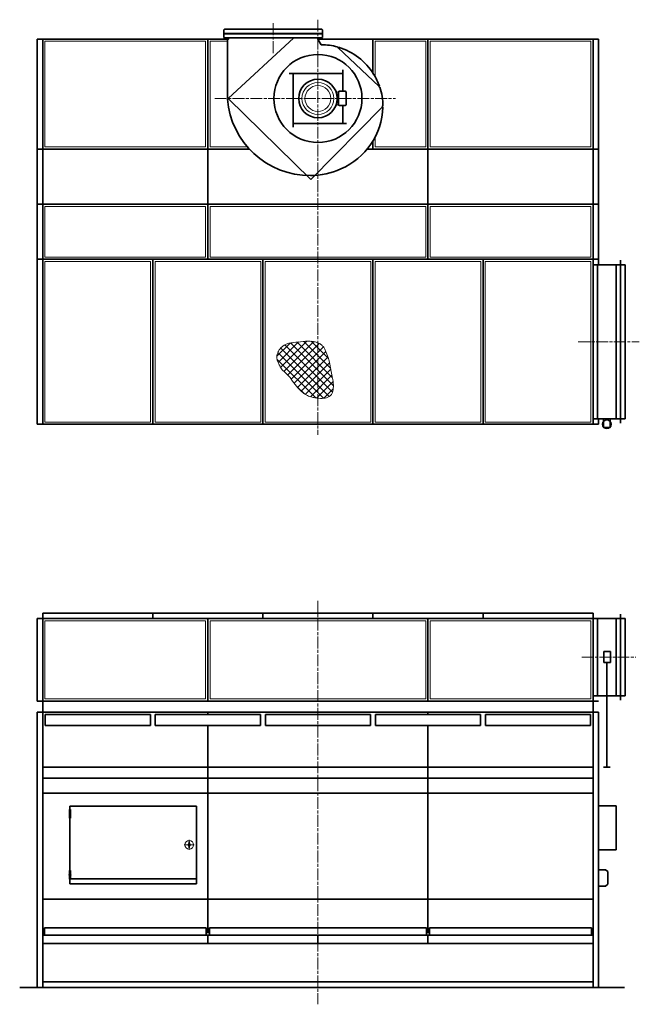
# Model space of a CAD drawing. Units: millimetres. Extents: x 19706 to 31487, y 5254 to 15251.
# Drawn here: x 19706 to 25335, y 5254 to 14199 of the extents above; entities that cross this region are included whole.
import ezdxf

# ---------------------------------------------------------------- set-up
doc = ezdxf.new("R2010")
doc.units = ezdxf.units.MM
doc.header["$LTSCALE"] = 30
doc.linetypes.add('AM_ISO08W050', pattern=[18, 12, -1.5, 3, -1.5])
doc.linetypes.add('DOT_CENTER', pattern=[2, 1.25, -0.25, 0.25, -0.25])
doc.layers.get('0').update_dxf_attribs({"lineweight": 35})
for name, color, linetype in [('1', 7, 'Continuous'), ('201', 7, 'Continuous'), ('____', 7, 'Continuous'), ('___S__', 7, 'Continuous')]:
    doc.layers.add(name, color=color, linetype=linetype)
for name, color, linetype, lineweight in [('中太線', 2, 'Continuous', 18), ('中心線', 4, 'AM_ISO08W050', 18), ('太線', 7, 'Continuous', 35)]:
    doc.layers.add(name, color=color, linetype=linetype, lineweight=lineweight)

msp = doc.modelspace()

# ---------------------------------------------------------------- hatches: boundary and pattern name
h = msp.add_hatch(color=3)
edge = h.paths.add_edge_path()
edge.add_arc((20162.8, 6430.8), 8, -180, 180)
at = {"layer": '1', "lineweight": 9}
h = msp.add_hatch(dxfattribs=at)
h.set_pattern_fill('ANSI37', color=3, scale=15)
h.set_pattern_definition([(45, (266618.41, -994266.774), (-33.6759605, 33.6759605), []), (135, (266618.41, -994266.774), (-33.6759605, -33.6759605), [])])
edge = h.paths.add_edge_path()
edge.add_spline(control_points=[(22067.8, 11058.4), (22062.3, 11066.9), (22051.9, 11083.2), (22043.5, 11109.9), (22041.3, 11135.8), (22045, 11160.6), (22053.8, 11183.7), (22067, 11204.7), (22084, 11223.1), (22104.2, 11238.8), (22129.3, 11252.2), (22159.4, 11262.2), (22239.5, 11268.7), (22320.1, 11286.4), (22398.4, 11270.3), (22428.3, 11257.9), (22453.6, 11240.3), (22473, 11217.5), (22519, 11122), (22533, 11014.3), (22554, 10909.9), (22556.2, 10879.9), (22555.7, 10851.4), (22551.3, 10824.4), (22542.3, 10800.1), (22527.1, 10780.4), (22505.8, 10767.6), (22480.8, 10760.7), (22453.1, 10758.1), (22423.6, 10759.1), (22393.4, 10762.9), (22365.6, 10768.5), (22340.8, 10775), (22230.3, 10815.9), (22184.8, 10947), (22090.9, 11016.3), (22076.8, 11035.4), (22070.9, 11050.5), (22067.8, 11058.4)], knot_values=[0, 0, 0, 0, 30.321398, 57.675635, 83.177044, 107.769452, 132.145343, 156.729695, 181.722107, 207.166753, 233.026242, 266.857124, 301.099858, 473.872532, 507.320111, 539.508893, 570.199295, 599.026716, 628.328364, 886.470091, 918.693574, 947.777292, 976.571614, 1003.996431, 1029.509314, 1053.595243, 1077.097602, 1102.684372, 1130.637735, 1160.437862, 1191.151781, 1221.632925, 1245.38133, 1268.097489, 1572.348895, 1594.122573, 1616.948848, 1642.421372, 1642.421372, 1642.421372, 1642.421372], degree=3, periodic=0)

# ---------------------------------------------------------------- linework, layer by layer
at = {"color": 3}
msp.add_circle((20162.8, 6430.8), 8, dxfattribs=at)
at = {"layer": '1', "color": 7, "linetype": 'Continuous'}
for p, q in [((22915.4, 13714.4), (22915.4, 13714.4)), ((22915.4, 13098.9), (22915.4, 13098.9)), ((21792.2, 13022.9), (21792.2, 13022.9)), ((22862, 13022.9), (22862, 13022.9))]:
    msp.add_line(p, q, dxfattribs=at)
at = {"layer": '1', "color": 4, "linetype": 'Continuous'}
for p, q in [((22935.4, 13681.5), (22935.4, 13681.5)), ((22935.4, 13134.8), (22935.4, 13134.8)), ((21774.3, 13042.9), (21774.3, 13042.9))]:
    msp.add_line(p, q, dxfattribs=at)
at = {"layer": '1', "color": 3, "linetype": 'Continuous'}
for centre, radius, start, end in [((21249.3, 6731.2), 0.5, 5.00679, 83.8275), ((21250.3, 6703.1), 10, 174.99321, 185.00679), ((21243.3, 6675), 0.5, 185.00679, 263.8275), ((21242.3, 6703.1), 10, 354.99321, 5.00679)]:
    msp.add_arc(centre, radius, start, end, dxfattribs=at)
at = {"layer": '1', "color": 3, "linetype": 'Continuous', "lineweight": 9}
msp.add_open_spline([(22067.8, 11058.4), (22062.3, 11066.9), (22051.9, 11083.2), (22043.5, 11109.9), (22041.3, 11135.8), (22045, 11160.6), (22053.8, 11183.7), (22067, 11204.7), (22084, 11223.1), (22104.2, 11238.8), (22129.3, 11252.2), (22159.4, 11262.2), (22239.5, 11268.7), (22320.1, 11286.4), (22398.4, 11270.3), (22428.3, 11257.9), (22453.6, 11240.3), (22473, 11217.5), (22519, 11122), (22533, 11014.3), (22554, 10909.9), (22556.2, 10879.9), (22555.7, 10851.4), (22551.3, 10824.4), (22542.3, 10800.1), (22527.1, 10780.4), (22505.8, 10767.6), (22480.8, 10760.7), (22453.1, 10758.1), (22423.6, 10759.1), (22393.4, 10762.9), (22365.6, 10768.5), (22340.8, 10775), (22230.3, 10815.9), (22184.8, 10947), (22090.9, 11016.3), (22076.8, 11035.4), (22070.9, 11050.5), (22067.8, 11058.4)], degree=3, knots=[0, 0, 0, 0, 30.321398, 57.675635, 83.177044, 107.769452, 132.145343, 156.729695, 181.722107, 207.166753, 233.026242, 266.857124, 301.099858, 473.872532, 507.320111, 539.508893, 570.199295, 599.026716, 628.328364, 886.470091, 918.693574, 947.777292, 976.571614, 1003.996431, 1029.509314, 1053.595243, 1077.097602, 1102.684372, 1130.637735, 1160.437862, 1191.151781, 1221.632925, 1245.38133, 1268.097489, 1572.348895, 1594.122573, 1616.948848, 1642.421372, 1642.421372, 1642.421372, 1642.421372], dxfattribs=at)
at = {"layer": '201', "color": 3, "linetype": 'Continuous'}
msp.add_circle((25040.4, 10523.2), 40, dxfattribs=at)
at = {"layer": '____', "color": 3, "linetype": 'Continuous'}
for p, q in [((20157.3, 7020.5), (20168.3, 7020.5)), ((20157.3, 6984.8), (20157.3, 7020.5)), ((20168.3, 6984.8), (20157.3, 6984.8)), ((20157.3, 6983.9), (20168.3, 6983.9)), ((20157.3, 6948.2), (20157.3, 6983.9)), ((20157.4, 7022.4), (20157.9, 7022.8)), ((20157.4, 7020.5), (20157.4, 7022.4)), ((20157.4, 7022.4), (20168.2, 7022.4)), ((20157.7, 6984.8), (20157.7, 6983.9)), ((20168, 6984.8), (20157.7, 6984.8)), ((20157.9, 7022.8), (20167.7, 7022.8)), ((20167.7, 7022.8), (20168.2, 7022.4)), ((20168, 6983.9), (20168, 6984.8)), ((20168.2, 7022.4), (20168.2, 7020.5)), ((20168.3, 7020.5), (20168.3, 6984.8)), ((20168.3, 6983.9), (20168.3, 6948.2)), ((20168.3, 6948.2), (20157.3, 6948.2)), ((20157.4, 6946.3), (20157.4, 6948.2)), ((20157.9, 6945.9), (20157.4, 6946.3)), ((20157.4, 6946.3), (20168.2, 6946.3)), ((20167.7, 6945.9), (20157.9, 6945.9)), ((20168.2, 6946.3), (20167.7, 6945.9)), ((20168.2, 6948.2), (20168.2, 6946.3)), ((20157.3, 6430.8), (20157.3, 6466.5)), ((20157.3, 6466.5), (20168.3, 6466.5)), ((20157.4, 6468.4), (20157.9, 6468.9)), ((20157.4, 6468.4), (20168.2, 6468.4)), ((20157.4, 6466.5), (20157.4, 6468.4)), ((20157.9, 6468.9), (20167.7, 6468.9)), ((20167.7, 6468.9), (20168.2, 6468.4)), ((20168.2, 6468.4), (20168.2, 6466.5)), ((20168.3, 6466.5), (20168.3, 6430.8)), ((20168.3, 6430.8), (20157.3, 6430.8)), ((20157.3, 6394.2), (20157.3, 6429.9)), ((20157.3, 6429.9), (20168.3, 6429.9)), ((20168.3, 6394.2), (20157.3, 6394.2)), ((20157.4, 6392.3), (20157.4, 6394.2)), ((20157.4, 6392.3), (20168.2, 6392.3)), ((20157.9, 6391.9), (20157.4, 6392.3)), ((20168, 6430.8), (20157.7, 6430.8)), ((20157.7, 6430.8), (20157.7, 6429.9)), ((20167.7, 6391.9), (20157.9, 6391.9)), ((20168.2, 6392.3), (20167.7, 6391.9)), ((20168, 6429.9), (20168, 6430.8)), ((20168.2, 6394.2), (20168.2, 6392.3)), ((20168.3, 6429.9), (20168.3, 6394.2))]:
    msp.add_line(p, q, dxfattribs=at)
at = {"layer": '___S__', "color": 3, "linetype": 'DOT_CENTER'}
for p, q in [((20162.8, 7029), (20162.8, 6944)), ((20162.8, 6475), (20162.8, 6390))]:
    msp.add_line(p, q, dxfattribs=at)
at = {"layer": '中太線', "color": 4, "ltscale": 6}
for p, q in [((21560.4, 14077.4), (22456.4, 14077.4)), ((22456.4, 14068.4), (21560.4, 14068.4)), ((22586.7, 13532.9), (22586.7, 13518.6)), ((22602.7, 13542.9), (22596.7, 13542.9)), ((22586.7, 13447.2), (22586.7, 13432.9)), ((22602.7, 13422.9), (22596.7, 13422.9))]:
    msp.add_line(p, q, dxfattribs=at)
at = {"layer": '中太線', "color": 2, "lineweight": 18}
for p, q in [((21395.4, 14002.9), (19935.4, 14002.9)), ((19935.4, 14002.9), (19935.4, 13042.9)), ((21395.4, 13042.9), (21395.4, 14002.9)), ((21435.4, 14002.9), (21435.4, 13042.9)), ((21591.4, 14002.9), (21435.4, 14002.9)), ((23395.4, 14002.9), (22935.4, 14002.9)), ((22935.4, 14002.9), (22935.4, 13681.5)), ((23395.4, 13042.9), (23395.4, 14002.9)), ((23435.4, 14002.9), (24895.4, 14002.9)), ((23435.4, 13042.9), (23435.4, 14002.9)), ((24895.4, 14002.9), (24895.4, 13042.9)), ((22935.4, 13134.8), (22935.4, 13042.9)), ((19935.4, 13042.9), (21395.4, 13042.9)), ((21435.4, 13042.9), (21774.3, 13042.9)), ((22935.4, 13042.9), (23395.4, 13042.9)), ((24895.4, 13042.9), (23435.4, 13042.9)), ((19935.4, 12502.9), (21395.4, 12502.9)), ((19935.4, 12042.9), (19935.4, 12502.9)), ((21395.4, 12502.9), (21395.4, 12042.9)), ((21435.4, 12502.9), (23395.4, 12502.9)), ((21435.4, 12042.9), (21435.4, 12502.9)), ((23395.4, 12502.9), (23395.4, 12042.9)), ((23435.4, 12502.9), (23435.4, 12042.9)), ((24895.4, 12502.9), (23435.4, 12502.9)), ((24895.4, 12042.9), (24895.4, 12502.9)), ((21395.4, 12042.9), (19935.4, 12042.9)), ((19935.4, 12002.9), (20895.4, 12002.9)), ((19935.4, 10542.9), (19935.4, 12002.9)), ((20895.4, 12002.9), (20895.4, 10542.9)), ((20935.4, 12002.9), (21895.4, 12002.9)), ((20935.4, 10542.9), (20935.4, 12002.9)), ((23395.4, 12042.9), (21435.4, 12042.9)), ((21895.4, 12002.9), (21895.4, 10542.9)), ((21935.4, 12002.9), (22895.4, 12002.9)), ((21935.4, 10542.9), (21935.4, 12002.9)), ((22895.4, 12002.9), (22895.4, 10542.9)), ((22935.4, 12002.9), (23895.4, 12002.9)), ((22935.4, 10542.9), (22935.4, 12002.9)), ((23435.4, 12042.9), (24895.4, 12042.9)), ((23895.4, 12002.9), (23895.4, 10542.9)), ((23935.4, 12002.9), (24895.4, 12002.9)), ((23935.4, 10542.9), (23935.4, 12002.9)), ((24895.4, 12002.9), (24895.4, 10542.9)), ((20895.4, 10542.9), (19935.4, 10542.9)), ((21895.4, 10542.9), (20935.4, 10542.9)), ((22895.4, 10542.9), (21935.4, 10542.9)), ((23895.4, 10542.9), (22935.4, 10542.9)), ((24895.4, 10542.9), (23935.4, 10542.9)), ((19935.4, 8737.9), (21395.4, 8737.9)), ((19935.4, 8027.9), (19935.4, 8737.9)), ((21395.4, 8737.9), (21395.4, 8027.9)), ((21435.4, 8737.9), (23395.4, 8737.9)), ((21435.4, 8027.9), (21435.4, 8737.9)), ((23395.4, 8737.9), (23395.4, 8027.9)), ((24895.4, 8737.9), (23435.4, 8737.9)), ((23435.4, 8737.9), (23435.4, 8027.9)), ((24895.4, 8027.9), (24895.4, 8737.9)), ((19935.4, 8027.9), (21395.4, 8027.9)), ((21435.4, 8027.9), (23395.4, 8027.9)), ((24895.4, 8027.9), (23435.4, 8027.9))]:
    msp.add_line(p, q, dxfattribs=at)
at = {"layer": '中太線', "color": 2, "linetype": 'AM_ISO08W050', "lineweight": 18, "ltscale": 0.3}
msp.add_line((21478, 13482.9), (23120.6, 13482.9), dxfattribs=at)
at = {"layer": '中太線', "color": 3, "lineweight": 18}
for p, q in [((21242.8, 6731.3), (21240.4, 6704)), ((21249.8, 6731.3), (21252.2, 6704)), ((21240.4, 6702.3), (21242.8, 6675)), ((21252.2, 6702.3), (21249.8, 6675))]:
    msp.add_line(p, q, dxfattribs=at)
at = {"layer": '中太線', "color": 4, "ltscale": 6}
for radius in [145, 117.5]:
    msp.add_circle((22415.4, 13482.9), radius, dxfattribs=at)
at = {"layer": '中太線', "color": 3, "lineweight": 18}
msp.add_circle((21246.3, 6703.1), 40, dxfattribs=at)
at = {"layer": '中太線', "color": 4, "ltscale": 6}
for centre, start, end in [((22596.7, 13532.9), 90, 180), ((22596.7, 13432.9), 180, 270)]:
    msp.add_arc(centre, 10, start, end, dxfattribs=at)
at = {"layer": '中太線', "color": 3, "lineweight": 18}
for centre, radius, start, end in [((21246.3, 6703.1), 10.7, 118.77351, 241.22649), ((21243.3, 6731.2), 0.5, 96.1725, 174.99321), ((21246.3, 6703.1), 28.8, 83.8275, 96.1725), ((21246.3, 6703.1), 10.8, 0, 61.22649), ((21246.3, 6703.1), 28.7, 263.8275, 276.1725), ((21249.3, 6675), 0.5, 276.1725, 354.99321), ((21246.3, 6703.1), 10.8, 298.77351, 0)]:
    msp.add_arc(centre, radius, start, end, dxfattribs=at)
at = {"layer": '中心線', "color": 2, "linetype": 'AM_ISO08W050', "lineweight": 18, "ltscale": 0.3}
for p, q in [((22007.9, 14166), (22007.9, 13883.6)), ((22415.4, 14198.7), (22415.4, 10427.5)), ((24781.2, 11272.9), (25335.3, 11272.9)), ((22415.4, 8919.1), (22415.4, 5254.1)), ((24812.5, 8407.9), (25303.8, 8407.9)), ((21246.3, 6748.1), (21246.3, 6658.1)), ((21291.3, 6703.1), (21201.3, 6703.1))]:
    msp.add_line(p, q, dxfattribs=at)
at = {"layer": '太線', "color": 7, "ltscale": 6}
for p, q in [((21560.4, 14107.9), (21565.4, 14112.9)), ((21560.4, 14072.9), (21560.4, 14107.9)), ((21560.4, 14072.9), (22456.4, 14072.9)), ((21560.4, 14037.9), (21560.4, 14072.9)), ((21565.4, 14112.9), (22451.4, 14112.9)), ((22456.4, 14107.9), (22451.4, 14112.9)), ((22456.4, 14107.9), (22456.4, 14072.9)), ((22456.4, 14072.9), (22456.4, 14037.9)), ((21565.4, 14032.9), (21560.4, 14037.9)), ((22451.4, 14032.9), (21565.4, 14032.9)), ((21601.4, 14022.9), (21592.4, 14012.9)), ((21592.4, 14012.9), (21592.4, 13522.9)), ((21601.3, 13483.8), (22195.4, 14032.9)), ((21601.4, 14032.9), (21601.4, 14022.9)), ((21601.4, 14022.9), (21601.4, 14022.9)), ((22415.4, 14022.9), (22415.4, 14032.9)), ((22415.4, 14022.9), (22415.4, 14032.9)), ((22446.1, 13969.7), (22415.4, 14022.9)), ((22451.4, 14032.9), (22456.4, 14037.9)), ((22971.4, 13590.9), (22597.4, 13944.9)), ((22641.4, 13708.9), (22155.4, 13708.9)), ((22189.4, 13708.9), (22189.4, 13222.9)), ((22641.4, 13547.9), (22641.4, 13742.9)), ((22601.4, 13427.9), (22601.4, 13537.9)), ((22611.4, 13547.9), (22661.4, 13547.9)), ((22671.4, 13537.9), (22671.4, 13427.9)), ((21601.3, 13483.8), (22352.3, 12747.7)), ((22661.4, 13417.9), (22611.4, 13417.9)), ((22641.4, 13256.9), (22641.4, 13417.9)), ((23002.8, 13408.2), (22352.3, 12747.7)), ((22189.4, 13256.9), (22675.4, 13256.9))]:
    msp.add_line(p, q, dxfattribs=at)
at = {"layer": '太線', "color": 7, "lineweight": 35}
for p, q in [((19865.4, 14022.9), (21601.4, 14022.9)), ((19865.4, 14022.9), (19865.4, 12022.9)), ((19915.4, 14022.9), (19915.4, 12022.9)), ((24965.4, 14022.9), (22415.4, 14022.9)), ((24965.4, 14022.9), (22427.6, 14022.9)), ((22915.4, 13714.4), (22915.4, 14022.9)), ((24915.4, 14022.9), (24915.4, 12022.9)), ((24965.4, 14022.9), (24965.4, 12022.9)), ((22915.4, 13022.9), (22915.4, 13098.9)), ((19865.4, 13022.9), (21792.2, 13022.9)), ((24965.4, 13022.9), (22862, 13022.9)), ((24965.4, 12522.9), (19865.4, 12522.9)), ((24965.4, 12022.9), (19865.4, 12022.9)), ((19865.4, 12022.9), (19865.4, 10522.9)), ((19865.4, 12022.9), (24965.4, 12022.9)), ((19915.4, 12022.9), (19915.4, 10522.9)), ((20915.4, 10522.9), (20915.4, 12022.9)), ((21915.4, 10522.9), (21915.4, 12022.9)), ((22915.4, 10522.9), (22915.4, 12022.9)), ((23915.4, 12022.9), (23915.4, 10522.9)), ((24915.4, 12022.9), (24915.4, 10522.9)), ((24915.4, 12012.9), (24915.4, 10532.9)), ((24965.4, 12022.9), (24965.4, 11972.9)), ((25165.4, 12012.9), (25165.4, 10532.9)), ((24915.4, 11972.9), (25205.4, 11972.9)), ((24955.4, 11972.9), (24955.4, 10572.9)), ((25125.4, 11972.9), (25125.4, 10572.9)), ((25205.4, 11972.9), (25205.4, 10572.9)), ((24915.4, 10572.9), (25205.4, 10572.9)), ((24965.4, 10572.9), (24965.4, 10522.9)), ((25010.4, 10493.2), (25010.4, 10572.9)), ((25070.4, 10493.2), (25070.4, 10572.9)), ((19865.4, 10522.9), (24965.4, 10522.9)), ((25070.4, 10493.2), (25010.4, 10493.2)), ((19915.4, 8807.9), (24915.4, 8807.9)), ((19915.4, 7907.9), (19915.4, 8807.9)), ((20915.4, 8807.9), (20915.4, 8757.9)), ((21915.4, 8807.9), (21915.4, 8757.9)), ((22915.4, 8807.9), (22915.4, 8757.9)), ((23915.4, 8807.9), (23915.4, 8757.9)), ((24915.4, 7907.9), (24915.4, 8807.9)), ((24915.4, 8797.9), (24915.4, 8017.9)), ((25165.4, 8797.9), (25165.4, 8017.9)), ((19865.4, 8757.9), (19865.4, 8007.9)), ((24915.4, 8757.9), (19865.4, 8757.9)), ((21415.4, 8757.9), (21415.4, 8007.9)), ((23415.4, 8757.9), (23415.4, 8007.9)), ((25205.4, 8757.9), (24915.4, 8757.9)), ((24955.4, 8757.9), (24955.4, 8057.9)), ((25125.4, 8757.9), (25125.4, 8057.9)), ((25205.4, 8757.9), (25205.4, 8057.9)), ((25013.6, 8457.9), (25073.6, 8457.9)), ((25013.6, 8357.9), (25013.6, 8457.9)), ((25073.6, 8457.9), (25073.6, 8357.9)), ((25073.6, 8357.9), (25013.6, 8357.9)), ((25040.4, 8357.9), (25040.4, 7407.9)), ((24915.4, 8057.9), (25205.4, 8057.9)), ((24965.4, 8007.9), (19865.4, 8007.9)), ((24965.4, 7907.9), (19865.4, 7907.9)), ((19865.4, 5407.9), (19865.4, 7907.9)), ((19865.4, 7907.9), (24965.4, 7907.9)), ((19915.4, 5407.9), (19915.4, 7907.9)), ((20892.9, 7887.9), (19937.9, 7887.9)), ((19937.9, 7887.9), (19937.9, 7787.9)), ((20892.9, 7787.9), (20892.9, 7887.9)), ((21892.9, 7887.9), (20937.9, 7887.9)), ((20937.9, 7887.9), (20937.9, 7787.9)), ((21892.9, 7787.9), (21892.9, 7887.9)), ((22892.9, 7887.9), (21937.9, 7887.9)), ((21937.9, 7887.9), (21937.9, 7787.9)), ((22892.9, 7787.9), (22892.9, 7887.9)), ((22937.9, 7887.9), (23892.9, 7887.9)), ((22937.9, 7787.9), (22937.9, 7887.9)), ((23892.9, 7887.9), (23892.9, 7787.9)), ((23937.9, 7887.9), (24892.9, 7887.9)), ((23937.9, 7787.9), (23937.9, 7887.9)), ((24892.9, 7887.9), (24892.9, 7787.9)), ((24915.4, 5407.9), (24915.4, 7907.9)), ((24965.4, 7907.9), (24965.4, 5407.9)), ((19937.9, 7787.9), (20892.9, 7787.9)), ((20937.9, 7787.9), (21892.9, 7787.9)), ((21937.9, 7787.9), (22892.9, 7787.9)), ((23892.9, 7787.9), (22937.9, 7787.9)), ((24892.9, 7787.9), (23937.9, 7787.9)), ((24915.4, 7407.9), (19915.4, 7407.9)), ((21415.4, 7407.9), (21415.4, 7171.7)), ((23415.4, 7407.9), (23415.4, 7171.7)), ((25010.4, 7407.9), (25070.4, 7407.9)), ((24915.4, 7307.9), (19915.4, 7307.9)), ((24915.4, 7171.7), (19915.4, 7171.7)), ((21312.8, 7054.2), (20162.8, 7054.2)), ((20162.8, 6349.4), (20162.8, 7054.2)), ((21312.8, 6349.4), (21312.8, 7054.2)), ((24965.4, 7055.9), (25125.4, 7055.9)), ((25125.4, 6655.9), (25125.4, 7055.9)), ((24965.4, 6655.9), (25125.4, 6655.9)), ((24965.4, 6475.1), (25027.6, 6475.1)), ((25027.6, 6475.1), (25049.4, 6459.1)), ((25049.4, 6459.1), (25049.4, 6344.1)), ((20168.3, 6394.4), (21312.8, 6394.4)), ((20162.8, 6349.4), (21312.8, 6349.4)), ((25027.6, 6328.1), (24965.4, 6328.1)), ((25049.4, 6344.1), (25027.6, 6328.1)), ((19915.4, 6207.9), (24915.4, 6207.9)), ((19915.4, 6207.9), (24915.4, 6207.9)), ((19915.4, 5921.8), (19915.4, 5980.5)), ((19915.4, 5907.9), (19930.4, 5907.9)), ((19930.4, 5882.9), (19930.4, 5947.9)), ((21400.4, 5947.9), (19930.4, 5947.9)), ((21400.4, 5882.9), (21400.4, 5947.9)), ((21400.4, 5907.9), (21430.4, 5907.9)), ((21430.4, 5947.9), (21430.4, 5882.9)), ((23400.4, 5947.9), (21430.4, 5947.9)), ((23400.4, 5882.9), (23400.4, 5947.9)), ((23400.4, 5907.9), (23430.4, 5907.9)), ((24900.4, 5947.9), (23430.4, 5947.9)), ((23430.4, 5947.9), (23430.4, 5882.9)), ((24900.4, 5947.9), (24900.4, 5882.9)), ((24900.4, 5907.9), (24915.4, 5907.9)), ((19915.4, 5882.9), (24915.4, 5882.9)), ((21415.4, 5882.9), (21415.4, 5807.9)), ((22415.4, 5882.9), (22415.4, 5807.9)), ((23415.4, 5882.9), (23415.4, 5807.9)), ((19915.4, 5807.9), (24915.4, 5807.9)), ((24915.4, 5457.9), (19915.4, 5457.9)), ((19705.7, 5407.9), (25200.5, 5407.9))]:
    msp.add_line(p, q, dxfattribs=at)
at = {"layer": '太線', "linetype": 'Continuous'}
for p, q in [((21415.4, 14022.9), (21415.4, 12522.9)), ((23415.4, 14022.9), (23415.4, 12522.9)), ((21415.4, 12522.9), (21415.4, 12022.9)), ((23415.4, 12522.9), (23415.4, 12022.9))]:
    msp.add_line(p, q, dxfattribs=at)
at = {"layer": '太線'}
for p, q in [((21415.4, 7907.9), (21415.4, 7887.9)), ((23415.4, 7907.9), (23415.4, 7887.9)), ((21415.4, 7787.9), (21415.4, 7407.9)), ((23415.4, 7787.9), (23415.4, 7407.9)), ((21415.4, 7171.7), (21415.4, 5907.9)), ((23415.4, 7171.7), (23415.4, 5907.9))]:
    msp.add_line(p, q, dxfattribs=at)
at = {"layer": '太線', "color": 7, "ltscale": 6}
for radius in [400, 175]:
    msp.add_circle((22415.4, 13482.9), radius, dxfattribs=at)
for centre, radius, start, end in [((22460.4, 13499.9), 470, 73.7666, 91.7405), ((22596.6, 13949.8), 5, 163.46183, 342.8523), ((22437.2, 13400.1), 572.3, 32.1408, 73.3287), ((22455.4, 13412.9), 550, 19.23589, 32.01673), ((22262.4, 13522.9), 670, 180, 182.9951), ((22611.4, 13537.9), 10, 90, 180), ((22661.4, 13537.9), 10, 0, 90), ((22976.3, 13589.4), 5, 108.97546, 288.45458), ((22455.4, 13413), 550, 0.04786, 18.18826), ((21593.6, 13482.9), 5, 273.63647, 93.20889), ((22342.3, 13533.4), 750.5, 184.23698, 270.38672), ((22611.4, 13427.9), 10, 180, 270), ((22661.4, 13427.9), 10, 270, 0), ((22369.8, 13425.6), 635.9, 293.61578, 357.99919), ((23005.4, 13408.4), 5, 90.26044, 269.73956), ((22347.4, 13452.9), 670, 270, 294.43982)]:
    msp.add_arc(centre, radius, start, end, dxfattribs=at)

doc.saveas('drawing.dxf')
